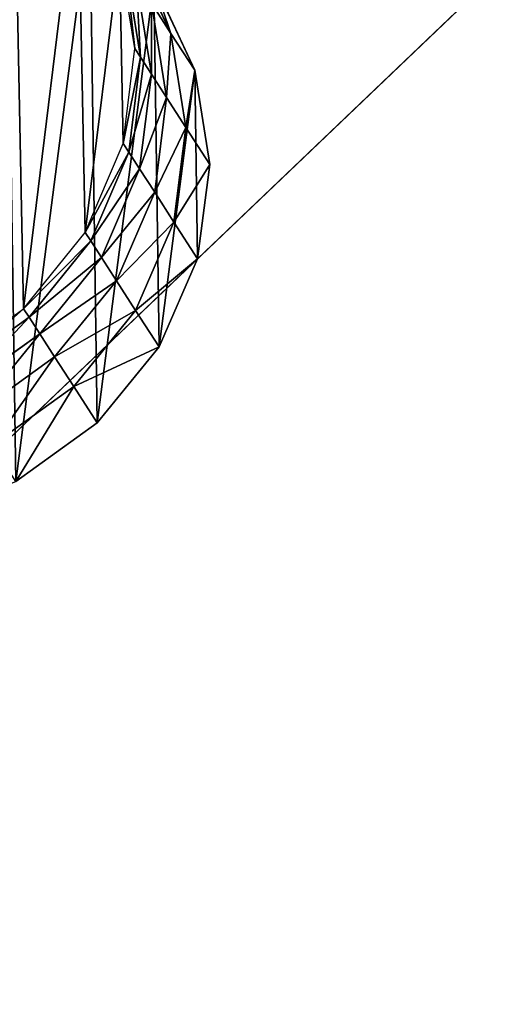
# Model space of a CAD drawing. Extents: x -6152 to 4366, y -2292 to 4638.
# Drawn here: x 39 to 49, y 579 to 599 of the extents above; entities that cross this region are included whole.
import ezdxf

# ---------------------------------------------------------------- set-up
doc = ezdxf.new("R2010")
doc.units = 0
doc.layers.get('0').update_dxf_attribs({"color": 13, "linetype": 'CONTINUOUS'})

# ---------------------------------------------------------------- blocks, each defined once
blk = doc.blocks.new('GROUP_3')
at = {"color": 62}
blk.add_line((661.751, 656.471, 199.878), (735.279, 658.759, 193.32), dxfattribs=at)
at = {"color": 7}
mesh = blk.add_polyface(dxfattribs=at)
corners = [(735.279, 658.759, 193.32), (697.424, 696.164, 200), (661.751, 656.471, 199.878)]
mesh.append_faces([[corners[k] for k in face] for face in [(0, 1, 2)]], dxfattribs={"color": 7})
mesh = blk.add_polyface(dxfattribs=at)
corners = [(735.279, 658.759, 193.32), (699.607, 619.066, 200), (661.751, 656.471, 199.878)]
mesh.append_faces([[corners[k] for k in face] for face in [(0, 1, 2)]], dxfattribs={"color": 7})
blk = doc.blocks.new('COMPONENT_1')
at = {"color": 31}
for p, q in [((493.444, 420.31, 111.954), (493.122, 422.283, 111.954)), ((493.34, 422.445, 150.387), (494.192, 420.625, 149.97)), ((493.242, 422.098, 120.656), (493.561, 420.128, 120.504)), ((493.469, 421.745, 130.552), (493.787, 419.778, 130.323)), ((493.838, 421.675, 159.925), (494.688, 419.858, 159.466)), ((493.787, 421.254, 140.336), (494.102, 419.291, 140.029)), ((494.192, 420.625, 149.97), (493.787, 421.254, 140.336)), ((494.192, 420.625, 149.97), (494.504, 418.667, 149.583)), ((494.688, 419.858, 159.466), (494.192, 420.625, 149.97)), ((493.202, 418.334, 111.954), (493.444, 420.31, 111.954)), ((493.444, 420.31, 111.954), (493.561, 420.128, 120.504)), ((493.561, 420.128, 120.504), (493.318, 418.155, 120.374)), ((493.561, 420.128, 120.504), (493.787, 419.778, 130.323)), ((494.688, 419.858, 159.466), (494.997, 417.904, 159.038)), ((493.787, 419.778, 130.323), (493.542, 417.808, 130.128)), ((493.787, 419.778, 130.323), (494.102, 419.291, 140.029)), ((494.102, 419.291, 140.029), (493.855, 417.324, 139.766)), ((494.102, 419.291, 140.029), (494.504, 418.667, 149.583)), ((494.504, 418.667, 149.583), (494.254, 416.705, 149.252)), ((494.504, 418.667, 149.583), (494.997, 417.904, 159.038)), ((492.414, 416.491, 111.954), (493.202, 418.334, 111.954)), ((493.202, 418.334, 111.954), (493.318, 418.155, 120.374)), ((493.318, 418.155, 120.374), (492.528, 416.315, 120.275)), ((493.318, 418.155, 120.374), (493.542, 417.808, 130.128)), ((493.542, 417.808, 130.128), (492.751, 415.969, 129.978)), ((493.542, 417.808, 130.128), (493.855, 417.324, 139.766)), ((494.997, 417.904, 159.038), (494.746, 415.944, 158.673)), ((493.855, 417.324, 139.766), (493.062, 415.487, 139.566)), ((493.855, 417.324, 139.766), (494.254, 416.705, 149.252)), ((494.254, 416.705, 149.252), (493.46, 414.872, 149)), ((494.254, 416.705, 149.252), (494.746, 415.944, 158.673)), ((491.133, 414.907, 111.954), (492.414, 416.491, 111.954)), ((492.414, 416.491, 111.954), (492.528, 416.315, 120.275)), ((492.528, 416.315, 120.275), (491.247, 414.731, 120.213)), ((492.528, 416.315, 120.275), (492.751, 415.969, 129.978)), ((492.751, 415.969, 129.978), (491.469, 414.387, 129.885)), ((492.751, 415.969, 129.978), (493.062, 415.487, 139.566)), ((494.746, 415.944, 158.673), (493.95, 414.113, 158.394)), ((493.062, 415.487, 139.566), (491.779, 413.907, 139.441)), ((493.062, 415.487, 139.566), (493.46, 414.872, 149)), ((489.447, 413.688, 111.954), (491.133, 414.907, 111.954)), ((491.247, 414.731, 120.213), (489.56, 413.512, 120.194)), ((491.133, 414.907, 111.954), (491.247, 414.731, 120.213)), ((491.247, 414.731, 120.213), (491.469, 414.387, 129.885)), ((493.46, 414.872, 149), (492.175, 413.293, 148.843)), ((493.46, 414.872, 149), (493.95, 414.113, 158.394)), ((491.469, 414.387, 129.885), (489.782, 413.168, 129.855)), ((491.469, 414.387, 129.885), (491.779, 413.907, 139.441)), ((493.95, 414.113, 158.394), (492.664, 412.536, 158.221)), ((491.779, 413.907, 139.441), (490.091, 412.689, 139.401)), ((491.779, 413.907, 139.441), (492.175, 413.293, 148.843)), ((492.175, 413.293, 148.843), (490.487, 412.076, 148.792)), ((492.175, 413.293, 148.843), (492.664, 412.536, 158.221)), ((492.664, 412.536, 158.221), (490.976, 411.319, 158.165))]:
    blk.add_line(p, q, dxfattribs=at)
at = {"xscale": 0.7927919999999989, "yscale": 0.7775459999999985, "zscale": 0.6026041734428782, "rotation": 41.94682363444323}
blk.add_blockref('GROUP_3', (417.847, -341.032, 12.383), dxfattribs=at)
at = {"color": 7}
mesh = blk.add_polyface(dxfattribs=at)
corners = [(-5700.779, -2470.705, 21.674), (583.814, 68.598, 21.674), (-5700.779, 4459.295, 21.674), (584.266, 68.309, 21.674), (4817.221, -2470.705, 21.674), (583.482, 69.019, 21.674), (583.292, 69.543, 21.674), (583.257, 70.134, 21.674), (584.806, 68.172, 21.674), (585.399, 68.196, 21.674), (586.003, 68.379, 21.674), (586.578, 68.709, 21.674), (587.084, 69.163, 21.674), (587.486, 69.711, 21.674), (587.758, 70.315, 21.674), (587.881, 70.934, 21.674), (584.054, 71.905, 21.674), (4817.221, 4459.295, 21.674), (583.652, 71.357, 21.674), (583.38, 70.753, 21.674), (584.56, 72.36, 21.674), (585.135, 72.69, 21.674), (585.739, 72.873, 21.674), (586.332, 72.896, 21.674), (586.872, 72.759, 21.674), (587.324, 72.47, 21.674), (587.656, 72.05, 21.674), (587.846, 71.526, 21.674)]
mesh.append_faces([[corners[k] for k in face] for face in [(0, 1, 2), (1, 0, 3), (3, 4, 8), (8, 4, 9), (9, 4, 10), (10, 4, 11), (11, 4, 12), (12, 4, 13), (13, 4, 14), (14, 4, 15), (2, 16, 17), (16, 2, 18), (18, 2, 19), (19, 2, 7), (17, 15, 4)]], dxfattribs={"vtx0": -1, "vtx1": -1, "color": 7})
mesh.append_faces([[corners[k] for k in face] for face in [(3, 0, 4), (2, 1, 5), (2, 5, 6), (2, 6, 7), (17, 16, 20), (17, 20, 21), (17, 21, 22), (17, 22, 23), (17, 23, 24), (17, 24, 25), (17, 25, 26), (17, 26, 27), (17, 27, 15)]], dxfattribs={"vtx0": -1, "vtx2": -1, "color": 7})
at = {"color": 31}
mesh = blk.add_polyface(dxfattribs=at)
corners = [(477.241, 418.271, 111.954), (477.161, 422.219, 111.954), (476.92, 420.244, 111.954), (477.949, 424.062, 111.954), (478.104, 416.434, 111.954), (479.23, 425.647, 111.954), (479.449, 414.86, 111.954), (480.917, 426.866, 111.954), (481.185, 413.655, 111.954), (482.894, 427.636, 111.954), (483.193, 412.901, 111.954), (485.027, 427.904, 111.954), (485.336, 412.649, 111.954), (487.171, 427.653, 111.954), (487.469, 412.918, 111.954), (489.179, 426.899, 111.954), (489.447, 413.688, 111.954), (490.915, 425.693, 111.954), (491.133, 414.907, 111.954), (492.26, 424.119, 111.954), (492.414, 416.491, 111.954), (493.122, 422.283, 111.954), (493.202, 418.334, 111.954), (493.444, 420.31, 111.954)]
mesh.append_faces([[corners[k] for k in face] for face in [(0, 1, 2), (21, 22, 23)]], dxfattribs={"vtx0": -1, "color": 31})
mesh.append_faces([[corners[k] for k in face] for face in [(1, 0, 3), (3, 4, 5), (5, 6, 7), (7, 8, 9), (9, 10, 11), (11, 12, 13), (13, 14, 15), (15, 16, 17), (17, 18, 19), (19, 20, 21)]], dxfattribs={"vtx0": -1, "vtx1": -1, "color": 31})
mesh.append_faces([[corners[k] for k in face] for face in [(3, 0, 4), (5, 4, 6), (7, 6, 8), (9, 8, 10), (11, 10, 12), (13, 12, 14), (15, 14, 16), (17, 16, 18), (19, 18, 20), (21, 20, 22)]], dxfattribs={"vtx0": -1, "vtx2": -1, "color": 31})
mesh = blk.add_polyface(dxfattribs=at)
corners = [(478.833, 415.805, 160.421), (478.775, 419.72, 161.214), (478.523, 417.76, 160.849), (479.571, 421.55, 161.493), (479.683, 413.989, 159.962), (480.857, 423.128, 161.667), (481.015, 412.434, 159.501), (482.545, 424.344, 161.722), (482.739, 411.247, 159.07), (484.52, 425.117, 161.657), (484.737, 410.509, 158.698), (486.648, 425.393, 161.475), (486.872, 410.27, 158.412), (488.784, 425.154, 161.189), (489, 410.547, 158.23), (490.782, 424.416, 160.817), (490.976, 411.319, 158.165), (492.506, 423.23, 160.386), (492.664, 412.536, 158.221), (493.838, 421.675, 159.925), (493.95, 414.113, 158.394), (494.688, 419.858, 159.466), (494.746, 415.944, 158.673), (494.997, 417.904, 159.038)]
mesh.append_faces([[corners[k] for k in face] for face in [(0, 1, 2), (21, 22, 23)]], dxfattribs={"vtx0": -1, "color": 31})
mesh.append_faces([[corners[k] for k in face] for face in [(1, 0, 3), (3, 4, 5), (5, 6, 7), (7, 8, 9), (9, 10, 11), (11, 12, 13), (13, 14, 15), (15, 16, 17), (17, 18, 19), (19, 20, 21)]], dxfattribs={"vtx0": -1, "vtx1": -1, "color": 31})
mesh.append_faces([[corners[k] for k in face] for face in [(3, 0, 4), (5, 4, 6), (7, 6, 8), (9, 8, 10), (11, 10, 12), (13, 12, 14), (15, 14, 16), (17, 16, 18), (19, 18, 20), (21, 20, 22)]], dxfattribs={"vtx0": -1, "vtx2": -1, "color": 31})
mesh = blk.add_polyface(dxfattribs=at)
corners = [(493.787, 421.254, 140.336), (493.34, 422.445, 150.387), (494.192, 420.625, 149.97), (492.931, 423.079, 140.666)]
mesh.append_faces([[corners[k] for k in face] for face in [(0, 1, 2), (1, 0, 3)]], dxfattribs={"vtx0": -1, "color": 31})
mesh = blk.add_polyface(dxfattribs=at)
corners = [(493.444, 420.31, 111.954), (493.242, 422.098, 120.656), (493.561, 420.128, 120.504), (493.122, 422.283, 111.954)]
mesh.append_faces([[corners[k] for k in face] for face in [(0, 1, 2), (1, 0, 3)]], dxfattribs={"vtx0": -1, "color": 31})
mesh = blk.add_polyface(dxfattribs=at)
corners = [(494.192, 420.625, 149.97), (493.838, 421.675, 159.925), (494.688, 419.858, 159.466), (493.34, 422.445, 150.387)]
mesh.append_faces([[corners[k] for k in face] for face in [(0, 1, 2), (1, 0, 3)]], dxfattribs={"vtx0": -1, "color": 31})
mesh = blk.add_polyface(dxfattribs=at)
corners = [(493.561, 420.128, 120.504), (493.469, 421.745, 130.552), (493.787, 419.778, 130.323), (493.242, 422.098, 120.656)]
mesh.append_faces([[corners[k] for k in face] for face in [(0, 1, 2), (1, 0, 3)]], dxfattribs={"vtx0": -1, "color": 31})
mesh = blk.add_polyface(dxfattribs=at)
corners = [(493.787, 419.778, 130.323), (493.787, 421.254, 140.336), (494.102, 419.291, 140.029), (493.469, 421.745, 130.552)]
mesh.append_faces([[corners[k] for k in face] for face in [(0, 1, 2), (1, 0, 3)]], dxfattribs={"vtx0": -1, "color": 31})
mesh = blk.add_polyface(dxfattribs=at)
corners = [(494.102, 419.291, 140.029), (494.192, 420.625, 149.97), (494.504, 418.667, 149.583), (493.787, 421.254, 140.336)]
mesh.append_faces([[corners[k] for k in face] for face in [(0, 1, 2), (1, 0, 3)]], dxfattribs={"vtx0": -1, "color": 31})
mesh = blk.add_polyface(dxfattribs=at)
corners = [(494.504, 418.667, 149.583), (494.688, 419.858, 159.466), (494.997, 417.904, 159.038), (494.192, 420.625, 149.97)]
mesh.append_faces([[corners[k] for k in face] for face in [(0, 1, 2), (1, 0, 3)]], dxfattribs={"vtx0": -1, "color": 31})
mesh = blk.add_polyface(dxfattribs=at)
corners = [(493.202, 418.334, 111.954), (493.561, 420.128, 120.504), (493.318, 418.155, 120.374), (493.444, 420.31, 111.954)]
mesh.append_faces([[corners[k] for k in face] for face in [(0, 1, 2), (1, 0, 3)]], dxfattribs={"vtx0": -1, "color": 31})
mesh = blk.add_polyface(dxfattribs=at)
corners = [(493.318, 418.155, 120.374), (493.787, 419.778, 130.323), (493.542, 417.808, 130.128), (493.561, 420.128, 120.504)]
mesh.append_faces([[corners[k] for k in face] for face in [(0, 1, 2), (1, 0, 3)]], dxfattribs={"vtx0": -1, "color": 31})
mesh = blk.add_polyface(dxfattribs=at)
corners = [(493.542, 417.808, 130.128), (494.102, 419.291, 140.029), (493.855, 417.324, 139.766), (493.787, 419.778, 130.323)]
mesh.append_faces([[corners[k] for k in face] for face in [(0, 1, 2), (1, 0, 3)]], dxfattribs={"vtx0": -1, "color": 31})
mesh = blk.add_polyface(dxfattribs=at)
corners = [(493.855, 417.324, 139.766), (494.504, 418.667, 149.583), (494.254, 416.705, 149.252), (494.102, 419.291, 140.029)]
mesh.append_faces([[corners[k] for k in face] for face in [(0, 1, 2), (1, 0, 3)]], dxfattribs={"vtx0": -1, "color": 31})
mesh = blk.add_polyface(dxfattribs=at)
corners = [(494.254, 416.705, 149.252), (494.997, 417.904, 159.038), (494.746, 415.944, 158.673), (494.504, 418.667, 149.583)]
mesh.append_faces([[corners[k] for k in face] for face in [(0, 1, 2), (1, 0, 3)]], dxfattribs={"vtx0": -1, "color": 31})
mesh = blk.add_polyface(dxfattribs=at)
corners = [(492.414, 416.491, 111.954), (493.318, 418.155, 120.374), (492.528, 416.315, 120.275), (493.202, 418.334, 111.954)]
mesh.append_faces([[corners[k] for k in face] for face in [(0, 1, 2), (1, 0, 3)]], dxfattribs={"vtx0": -1, "color": 31})
mesh = blk.add_polyface(dxfattribs=at)
corners = [(492.528, 416.315, 120.275), (493.542, 417.808, 130.128), (492.751, 415.969, 129.978), (493.318, 418.155, 120.374)]
mesh.append_faces([[corners[k] for k in face] for face in [(0, 1, 2), (1, 0, 3)]], dxfattribs={"vtx0": -1, "color": 31})
mesh = blk.add_polyface(dxfattribs=at)
corners = [(492.751, 415.969, 129.978), (493.855, 417.324, 139.766), (493.062, 415.487, 139.566), (493.542, 417.808, 130.128)]
mesh.append_faces([[corners[k] for k in face] for face in [(0, 1, 2), (1, 0, 3)]], dxfattribs={"vtx0": -1, "color": 31})
mesh = blk.add_polyface(dxfattribs=at)
corners = [(493.062, 415.487, 139.566), (494.254, 416.705, 149.252), (493.46, 414.872, 149), (493.855, 417.324, 139.766)]
mesh.append_faces([[corners[k] for k in face] for face in [(0, 1, 2), (1, 0, 3)]], dxfattribs={"vtx0": -1, "color": 31})
mesh = blk.add_polyface(dxfattribs=at)
corners = [(493.46, 414.872, 149), (494.746, 415.944, 158.673), (493.95, 414.113, 158.394), (494.254, 416.705, 149.252)]
mesh.append_faces([[corners[k] for k in face] for face in [(0, 1, 2), (1, 0, 3)]], dxfattribs={"vtx0": -1, "color": 31})
mesh = blk.add_polyface(dxfattribs=at)
corners = [(491.133, 414.907, 111.954), (492.528, 416.315, 120.275), (491.247, 414.731, 120.213), (492.414, 416.491, 111.954)]
mesh.append_faces([[corners[k] for k in face] for face in [(0, 1, 2), (1, 0, 3)]], dxfattribs={"vtx0": -1, "color": 31})
mesh = blk.add_polyface(dxfattribs=at)
corners = [(491.247, 414.731, 120.213), (492.751, 415.969, 129.978), (491.469, 414.387, 129.885), (492.528, 416.315, 120.275)]
mesh.append_faces([[corners[k] for k in face] for face in [(0, 1, 2), (1, 0, 3)]], dxfattribs={"vtx0": -1, "color": 31})
mesh = blk.add_polyface(dxfattribs=at)
corners = [(491.469, 414.387, 129.885), (493.062, 415.487, 139.566), (491.779, 413.907, 139.441), (492.751, 415.969, 129.978)]
mesh.append_faces([[corners[k] for k in face] for face in [(0, 1, 2), (1, 0, 3)]], dxfattribs={"vtx0": -1, "color": 31})
mesh = blk.add_polyface(dxfattribs=at)
corners = [(491.779, 413.907, 139.441), (493.46, 414.872, 149), (492.175, 413.293, 148.843), (493.062, 415.487, 139.566)]
mesh.append_faces([[corners[k] for k in face] for face in [(0, 1, 2), (1, 0, 3)]], dxfattribs={"vtx0": -1, "color": 31})
mesh = blk.add_polyface(dxfattribs=at)
corners = [(491.133, 414.907, 111.954), (489.56, 413.512, 120.194), (489.447, 413.688, 111.954), (491.247, 414.731, 120.213)]
mesh.append_faces([[corners[k] for k in face] for face in [(0, 1, 2), (1, 0, 3)]], dxfattribs={"vtx0": -1, "color": 31})
mesh = blk.add_polyface(dxfattribs=at)
corners = [(491.247, 414.731, 120.213), (489.782, 413.168, 129.855), (489.56, 413.512, 120.194), (491.469, 414.387, 129.885)]
mesh.append_faces([[corners[k] for k in face] for face in [(0, 1, 2), (1, 0, 3)]], dxfattribs={"vtx0": -1, "color": 31})
mesh = blk.add_polyface(dxfattribs=at)
corners = [(492.175, 413.293, 148.843), (493.95, 414.113, 158.394), (492.664, 412.536, 158.221), (493.46, 414.872, 149)]
mesh.append_faces([[corners[k] for k in face] for face in [(0, 1, 2), (1, 0, 3)]], dxfattribs={"vtx0": -1, "color": 31})
mesh = blk.add_polyface(dxfattribs=at)
corners = [(491.469, 414.387, 129.885), (490.091, 412.689, 139.401), (489.782, 413.168, 129.855), (491.779, 413.907, 139.441)]
mesh.append_faces([[corners[k] for k in face] for face in [(0, 1, 2), (1, 0, 3)]], dxfattribs={"vtx0": -1, "color": 31})
mesh = blk.add_polyface(dxfattribs=at)
corners = [(491.779, 413.907, 139.441), (490.487, 412.076, 148.792), (490.091, 412.689, 139.401), (492.175, 413.293, 148.843)]
mesh.append_faces([[corners[k] for k in face] for face in [(0, 1, 2), (1, 0, 3)]], dxfattribs={"vtx0": -1, "color": 31})
mesh = blk.add_polyface(dxfattribs=at)
corners = [(492.175, 413.293, 148.843), (490.976, 411.319, 158.165), (490.487, 412.076, 148.792), (492.664, 412.536, 158.221)]
mesh.append_faces([[corners[k] for k in face] for face in [(0, 1, 2), (1, 0, 3)]], dxfattribs={"vtx0": -1, "color": 31})

msp = doc.modelspace()

# ---------------------------------------------------------------- block references
msp.add_blockref('COMPONENT_1', (-451.662, 178.291, -12.383))

doc.saveas('drawing.dxf')
